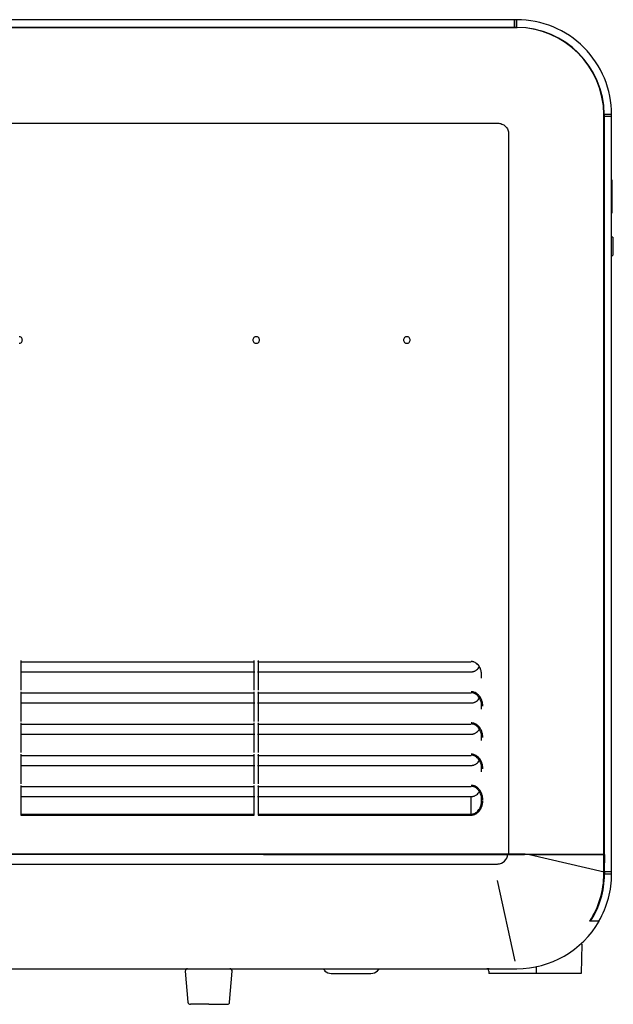
# Model space of a CAD drawing. Units: millimetres. Extents: x -18 to 2432, y -18 to 991.
# Drawn here: x 2182 to 2432, y 576 to 991 of the extents above; entities that cross this region are included whole.
import ezdxf

# ---------------------------------------------------------------- set-up
doc = ezdxf.new("R2010")
doc.units = ezdxf.units.MM
doc.layers.add('40554245_GROHE_B', color=7, linetype='Continuous')
doc.layers.add('Default', color=7, linetype='Continuous')

# ---------------------------------------------------------------- blocks, each defined once
blk = doc.blocks.new('SE8')
at = {"layer": '40554245_GROHE_B', "color": 7, "linetype": 'Continuous'}
for p, q in [((2390.57, 987.98), (2071.58, 987.98)), ((2390.51, 991.22), (2071.64, 991.22)), ((2072.44, 987.95), (2390.71, 987.95)), ((2391.38, 991.22), (2390.51, 991.22)), ((2390.51, 987.97), (2390.51, 991.22)), ((2391.42, 987.97), (2390.51, 987.97)), ((2390.71, 987.98), (2390.71, 987.95)), ((2390.71, 987.95), (2391.61, 987.94)), ((2428.13, 950.36), (2428.12, 951.26)), ((2431.38, 950.36), (2428.13, 950.36)), ((2428.13, 632.09), (2428.13, 950.36)), ((2428.3, 951.26), (2428.3, 950.35)), ((2428.3, 950.35), (2428.3, 639.43)), ((2431.37, 632.09), (2431.37, 950.36)), ((2431.38, 950.36), (2431.38, 951.22)), ((2079.75, 947.6), (2383.4, 947.6)), ((2387.95, 943.05), (2387.95, 639.55)), ((2431.43, 923.72), (2431.43, 923.22)), ((2431.43, 923.22), (2431.43, 910.22)), ((2431.43, 910.22), (2431.43, 909.72)), ((2432.04, 899.24), (2431.65, 899.63)), ((2432.04, 899.24), (2431.84, 899.44)), ((2431.84, 899.44), (2432.04, 899.24)), ((2432.09, 897.69), (2432.09, 899.1)), ((2432.09, 893.68), (2432.09, 897.69)), ((2432.09, 892.27), (2432.09, 893.68)), ((2432.04, 892.13), (2431.65, 891.74)), ((2182.39, 720.61), (2280.76, 720.61)), ((2182.4, 721.1), (2182.4, 708.58)), ((2280.75, 708.58), (2280.75, 721.1)), ((2280.76, 720.61), (2280.76, 720.61)), ((2282.39, 720.61), (2372.18, 720.61)), ((2282.4, 721.1), (2282.4, 708.58)), ((2372.18, 720.6), (2372.18, 720.61)), ((2182.15, 716.37), (2281, 716.37)), ((2282.15, 716.37), (2372.18, 716.37)), ((2376.58, 714.72), (2376.58, 714.97)), ((2182.39, 707.46), (2280.76, 707.46)), ((2182.4, 707.96), (2182.4, 695.44)), ((2280.75, 695.44), (2280.75, 707.96)), ((2280.76, 707.46), (2280.76, 707.46)), ((2282.39, 707.46), (2372.18, 707.46)), ((2282.4, 707.96), (2282.4, 695.44)), ((2182.15, 703.22), (2281, 703.22)), ((2282.15, 703.22), (2372.18, 703.22)), ((2376.58, 701.57), (2376.58, 701.82)), ((2182.39, 694.31), (2280.76, 694.31)), ((2182.4, 694.81), (2182.4, 682.29)), ((2280.75, 682.29), (2280.75, 694.81)), ((2280.76, 694.31), (2280.76, 694.31)), ((2282.39, 694.31), (2372.18, 694.31)), ((2282.4, 694.81), (2282.4, 682.29)), ((2182.15, 690.07), (2281, 690.07)), ((2282.15, 690.07), (2372.18, 690.07)), ((2376.58, 688.42), (2376.58, 688.67)), ((2182.39, 681.16), (2280.76, 681.16)), ((2182.4, 681.66), (2182.4, 669.14)), ((2280.75, 669.14), (2280.75, 681.66)), ((2280.76, 681.16), (2280.76, 681.16)), ((2282.39, 681.16), (2372.18, 681.16)), ((2282.4, 681.66), (2282.4, 669.14)), ((2182.15, 676.93), (2281, 676.93)), ((2282.15, 676.93), (2372.18, 676.93)), ((2376.58, 675.28), (2376.58, 675.53)), ((2182.4, 668.51), (2182.4, 655.99)), ((2280.75, 655.99), (2280.75, 668.51)), ((2282.4, 668.51), (2282.4, 655.99)), ((2182.39, 668.02), (2280.76, 668.02)), ((2280.76, 668.02), (2280.76, 668.02)), ((2282.39, 668.02), (2372.18, 668.02)), ((2182.15, 663.78), (2281, 663.78)), ((2282.15, 663.78), (2372.18, 663.78)), ((2372.18, 656.39), (2372.18, 663.78)), ((2376.58, 662.13), (2376.58, 662.38)), ((2182.4, 656.39), (2280.76, 656.39)), ((2182.4, 655.99), (2280.75, 655.99)), ((2282.4, 656.39), (2372.18, 656.39)), ((2282.4, 655.99), (2372.18, 655.99)), ((2372.18, 655.99), (2372.18, 656.39)), ((2387.95, 639.55), (2075.2, 639.55)), ((2387.95, 639.52), (2075.2, 639.52)), ((2284.57, 639.42), (2075.53, 639.42)), ((2284.67, 639.42), (2383.48, 639.42)), ((2383.58, 639.42), (2387.62, 639.42)), ((2424.39, 639.41), (2393.92, 639.51)), ((2396.74, 639.42), (2394.6, 639.42)), ((2394.97, 639.54), (2428.3, 639.43)), ((2396.74, 639.42), (2428.2, 632.06)), ((2396.74, 639.42), (2428.23, 639.42)), ((2424.98, 639.4), (2424.39, 639.41)), ((2428.33, 639.4), (2424.98, 639.4)), ((2428.23, 639.42), (2428.48, 639.42)), ((2428.31, 639.42), (2428.3, 639.43)), ((2428.41, 632.06), (2428.48, 639.42)), ((2080.04, 635.36), (2284.79, 635.36)), ((2284.83, 635.36), (2383.32, 635.36)), ((2428.13, 631.47), (2428.13, 632.09)), ((2428.13, 631.18), (2428.13, 631.47)), ((2428.41, 632.06), (2428.4, 630.98)), ((2431.38, 631.22), (2431.38, 632.09)), ((2383.11, 628.44), (2390.53, 594.47)), ((2418.76, 601.59), (2418.54, 589.22)), ((2072.62, 591.22), (2390.53, 591.22)), ((2251.67, 590.14), (2252.81, 577.14)), ((2270.34, 577.14), (2271.48, 590.14)), ((2310.09, 590.93), (2309.87, 590.93)), ((2310.09, 590.93), (2310.62, 590.39)), ((2310.62, 590.39), (2310.4, 590.39)), ((2332.53, 590.39), (2333.06, 590.93)), ((2333.28, 590.93), (2332.75, 590.39)), ((2378.94, 591.16), (2379.47, 591.07)), ((2379.59, 590.24), (2379.61, 589.22)), ((2390.53, 591.22), (2391.43, 591.22)), ((2399.6, 591.17), (2399.61, 591.06)), ((2399.61, 591.06), (2399.6, 589.22)), ((2313.23, 589.22), (2329.92, 589.22)), ((2383.61, 589.22), (2379.61, 589.22)), ((2399.6, 589.22), (2383.61, 589.22)), ((2415.52, 589.22), (2399.6, 589.22)), ((2418.54, 589.22), (2415.52, 589.22)), ((2261.58, 576.22), (2253.8, 576.22)), ((2261.58, 576.22), (2269.35, 576.22))]:
    blk.add_line(p, q, dxfattribs=at)
for centre, radius, start, end in [((1173.46, 968.36), 1217.27, 0.92363, 1.07637), ((2391.37, 951.22), 40, 359.998, 89.998), ((2332.3, 988.8), 59.13, 359.1926, 2.3453), ((2391.07, 950.91), 37.06, 0.5377, 89.4535), ((2391.27, 950.92), 37.03, 0.5285, 89.4712), ((2428.72, 867.84), 83.43, 88.1772, 90.4109), ((2431.51, 899.48), 0.206, 45.4345, 88.815), ((2432.06, 902), 4.31, 269.7196, 270.4894), ((2432.06, 899.11), 0.0293, 1.0422, 8.0728), ((2431.98, 899.1), 0.116, 359.6163, 3.2775), ((2431.89, 892.27), 0.2, 315.2568, 359.996), ((2431.51, 891.88), 0.202, 270.7383, 315.0137), ((2383.15, 639.86), 4.49, 272.7656, 354.4673), ((2391.11, 2963.8), 2324.38, 269.91399, 270.08601), ((2388.06, -1508.09), 2147.64, 89.81566, 90.00301), ((2388.01, -1206.87), 1846.39, 89.81672, 90.00194), ((2391.04, 631.49), 37.1, 326.9355, 359.5197), ((2391.4, 631.31), 37.01, 327.1202, 359.4715), ((2391.38, 631.22), 40, 330.1125, 0.002), ((2428.87, 702), 70.82, 269.3981, 272.0242), ((2391.43, 631.22), 40, 269.9998, 330.0002), ((2437.52, -913.93), 1525.26, 90.43331, 90.57838), ((2252.67, 590.22), 1, 90, 184.9746), ((2270.48, 590.22), 1, 355.0246, 90), ((2313.23, 593.22), 4, 224.9999, 270.0002), ((2329.92, 593.22), 4, 269.9998, 315.0001), ((2378.67, 582.23), 8.99, 83.209, 88.9074), ((2378.67, 590.23), 0.999, 0.8628, 68.0587), ((2253.8, 577.22), 1, 184.9746, 270), ((2269.35, 577.22), 1, 270, 355.0246)]:
    blk.add_arc(centre, radius, start, end, dxfattribs=at)
for points, knots in [([(2383.4, 947.6), (2383.99, 947.6), (2384.59, 947.48), (2385.69, 947.03), (2386.2, 946.7), (2387.05, 945.85), (2387.39, 945.34), (2387.84, 944.23), (2387.95, 943.64), (2387.95, 943.05)], [0, 0, 0, 0, 0.25, 0.25, 0.5, 0.5, 0.75, 0.75, 1, 1, 1, 1]), ([(2181.58, 854.82), (2181.76, 854.82), (2181.94, 854.86), (2182.28, 855), (2182.44, 855.1), (2182.7, 855.36), (2182.8, 855.52), (2182.94, 855.86), (2182.98, 856.04), (2182.98, 856.41), (2182.94, 856.59), (2182.8, 856.93), (2182.7, 857.08), (2182.44, 857.34), (2182.28, 857.45), (2181.94, 857.59), (2181.76, 857.62), (2181.58, 857.62)], [0, 0, 0, 0, 0.125, 0.125, 0.25, 0.25, 0.375, 0.375, 0.5, 0.5, 0.625, 0.625, 0.75, 0.75, 0.875, 0.875, 1, 1, 1, 1]), ([(2281.58, 857.62), (2281.39, 857.62), (2281.21, 857.59), (2280.87, 857.45), (2280.72, 857.34), (2280.46, 857.08), (2280.35, 856.93), (2280.21, 856.59), (2280.18, 856.41), (2280.18, 856.04), (2280.21, 855.86), (2280.35, 855.52), (2280.46, 855.36), (2280.72, 855.1), (2280.87, 855), (2281.21, 854.86), (2281.39, 854.82), (2281.58, 854.82)], [0, 0, 0, 0, 0.125, 0.125, 0.25, 0.25, 0.375, 0.375, 0.5, 0.5, 0.625, 0.625, 0.75, 0.75, 0.875, 0.875, 1, 1, 1, 1]), ([(2281.58, 854.82), (2281.76, 854.82), (2281.94, 854.86), (2282.28, 855), (2282.44, 855.1), (2282.7, 855.36), (2282.8, 855.52), (2282.94, 855.86), (2282.98, 856.04), (2282.98, 856.41), (2282.94, 856.59), (2282.8, 856.93), (2282.7, 857.08), (2282.44, 857.34), (2282.28, 857.45), (2281.94, 857.59), (2281.76, 857.62), (2281.58, 857.62)], [0, 0, 0, 0, 0.125, 0.125, 0.25, 0.25, 0.375, 0.375, 0.5, 0.5, 0.625, 0.625, 0.75, 0.75, 0.875, 0.875, 1, 1, 1, 1]), ([(2345.08, 857.62), (2344.89, 857.62), (2344.71, 857.59), (2344.37, 857.45), (2344.22, 857.34), (2343.96, 857.08), (2343.85, 856.93), (2343.71, 856.59), (2343.68, 856.41), (2343.68, 856.04), (2343.71, 855.86), (2343.85, 855.52), (2343.96, 855.36), (2344.22, 855.1), (2344.37, 855), (2344.71, 854.86), (2344.89, 854.82), (2345.08, 854.82)], [0, 0, 0, 0, 0.125, 0.125, 0.25, 0.25, 0.375, 0.375, 0.5, 0.5, 0.625, 0.625, 0.75, 0.75, 0.875, 0.875, 1, 1, 1, 1]), ([(2345.08, 854.82), (2345.26, 854.82), (2345.44, 854.86), (2345.78, 855), (2345.94, 855.1), (2346.2, 855.36), (2346.3, 855.52), (2346.44, 855.86), (2346.48, 856.04), (2346.48, 856.41), (2346.44, 856.59), (2346.3, 856.93), (2346.2, 857.08), (2345.94, 857.34), (2345.78, 857.45), (2345.44, 857.59), (2345.26, 857.62), (2345.08, 857.62)], [0, 0, 0, 0, 0.125, 0.125, 0.25, 0.25, 0.375, 0.375, 0.5, 0.5, 0.625, 0.625, 0.75, 0.75, 0.875, 0.875, 1, 1, 1, 1]), ([(2280.76, 720.61), (2280.76, 720.61), (2280.76, 720.61), (2280.76, 720.6), (2280.76, 720.61), (2280.77, 720.62), (2280.77, 720.64), (2280.77, 720.67), (2280.77, 720.69), (2280.77, 720.71)], [0.6210157, 0.6210157, 0.6210157, 0.6210157, 0.6247942, 0.687243, 0.7497157, 0.8122682, 0.8748645, 0.9374456, 1, 1, 1, 1]), ([(2282.39, 720.6), (2282.39, 720.59), (2282.39, 720.56), (2282.38, 720.64), (2282.38, 720.71)], [0.6193886, 0.6193886, 0.6193886, 0.6193886, 0.7013458, 1, 1, 1, 1]), ([(2376.58, 714.97), (2376.57, 715.17), (2376.56, 715.54), (2376.5, 716.03), (2376.41, 716.55), (2376.27, 717.1), (2375.99, 717.87), (2375.56, 718.7), (2374.92, 719.49), (2374.23, 720.08), (2373.67, 720.38), (2373.29, 720.52), (2373.11, 720.58), (2372.92, 720.62), (2372.74, 720.66), (2372.55, 720.69), (2372.36, 720.7), (2372.24, 720.7), (2372.18, 720.71)], [0, 0, 0, 0, 0.076137, 0.138255, 0.18635, 0.272803, 0.350071, 0.494783, 0.621538, 0.731422, 0.833302, 0.857648, 0.88177, 0.905696, 0.929453, 0.95307, 0.976575, 1, 1, 1, 1]), ([(2372.18, 716.37), (2372.3, 716.37), (2372.55, 716.38), (2372.91, 716.43), (2373.29, 716.53), (2373.69, 716.69), (2374.21, 716.98), (2374.81, 717.44), (2375.3, 717.98), (2375.56, 718.35), (2375.64, 718.47)], [0, 0, 0, 0, 0.0484293, 0.0950532, 0.1403551, 0.1983771, 0.2597376, 0.3700006, 0.4850264, 0.5408646, 0.5408646, 0.5408646, 0.5408646]), ([(2376.51, 713.71), (2376.51, 713.73), (2376.52, 713.82), (2376.54, 713.98), (2376.56, 714.2), (2376.57, 714.45), (2376.57, 714.63), (2376.58, 714.72)], [0.8733834, 0.8733834, 0.8733834, 0.8733834, 0.880573, 0.9057938, 0.9341052, 0.9655073, 1, 1, 1, 1]), ([(2182.38, 707.56), (2182.38, 707.53), (2182.38, 707.48), (2182.39, 707.46), (2182.39, 707.46), (2182.39, 707.46)], [0, 0, 0, 0, 0.1249275, 0.249879, 0.2821506, 0.2821506, 0.2821506, 0.2821506]), ([(2280.76, 707.46), (2280.76, 707.46), (2280.76, 707.46), (2280.77, 707.47), (2280.77, 707.49), (2280.77, 707.52), (2280.77, 707.54), (2280.77, 707.56)], [0.717333, 0.717333, 0.717333, 0.717333, 0.7497157, 0.8122682, 0.8748645, 0.9374456, 1, 1, 1, 1]), ([(2282.39, 707.45), (2282.39, 707.44), (2282.39, 707.41), (2282.38, 707.49), (2282.38, 707.56)], [0.6193886, 0.6193886, 0.6193886, 0.6193886, 0.7013458, 1, 1, 1, 1]), ([(2377.08, 701.82), (2377.07, 702.05), (2377.06, 702.51), (2376.94, 703.39), (2376.65, 704.42), (2376.13, 705.51), (2375.45, 706.45), (2374.68, 707.14), (2373.93, 707.57), (2373.3, 707.81), (2372.73, 707.93), (2372.36, 707.95), (2372.18, 707.96)], [0, 0, 0, 0, 0.079053, 0.158433, 0.307456, 0.446535, 0.573536, 0.704572, 0.799961, 0.870227, 0.936912, 1, 1, 1, 1]), ([(2376.58, 701.82), (2376.57, 701.93), (2376.57, 702.15), (2376.55, 702.48), (2376.51, 702.79), (2376.42, 703.4), (2376.19, 704.26), (2375.72, 705.28), (2375.13, 706.12), (2374.46, 706.77), (2373.9, 707.12), (2373.53, 707.28), (2373.36, 707.35), (2373.19, 707.4), (2373.03, 707.45), (2372.86, 707.49), (2372.69, 707.52), (2372.52, 707.54), (2372.35, 707.56), (2372.23, 707.56), (2372.18, 707.56)], [0, 0, 0, 0, 0.040787, 0.081663, 0.123634, 0.160908, 0.312522, 0.45584, 0.5801, 0.69707, 0.804031, 0.826447, 0.848655, 0.870674, 0.892526, 0.914231, 0.935809, 0.957281, 0.978671, 1, 1, 1, 1]), ([(2372.18, 703.22), (2372.3, 703.22), (2372.55, 703.23), (2372.91, 703.28), (2373.29, 703.38), (2373.69, 703.54), (2374.21, 703.83), (2374.81, 704.29), (2375.3, 704.83), (2375.56, 705.2), (2375.64, 705.32)], [0, 0, 0, 0, 0.0484293, 0.0950532, 0.1403551, 0.1983771, 0.2597376, 0.3700006, 0.4850264, 0.5409137, 0.5409137, 0.5409137, 0.5409137]), ([(2376.51, 700.56), (2376.51, 700.57), (2376.52, 700.64), (2376.54, 700.8), (2376.56, 701.03), (2376.57, 701.3), (2376.57, 701.48), (2376.58, 701.57)], [0.8734119, 0.8734119, 0.8734119, 0.8734119, 0.8744511, 0.901834, 0.9318866, 0.9646084, 0.999995, 0.999995, 0.999995, 0.999995]), ([(2182.38, 694.41), (2182.38, 694.39), (2182.38, 694.34), (2182.39, 694.31), (2182.39, 694.31), (2182.39, 694.31)], [0, 0, 0, 0, 0.1249275, 0.249879, 0.2821506, 0.2821506, 0.2821506, 0.2821506]), ([(2280.76, 694.31), (2280.76, 694.31), (2280.76, 694.31), (2280.77, 694.32), (2280.77, 694.34), (2280.77, 694.37), (2280.77, 694.4), (2280.77, 694.41)], [0.717333, 0.717333, 0.717333, 0.717333, 0.7497157, 0.8122682, 0.8748645, 0.9374456, 1, 1, 1, 1]), ([(2282.39, 694.31), (2282.39, 694.29), (2282.39, 694.26), (2282.38, 694.34), (2282.38, 694.41)], [0.6193886, 0.6193886, 0.6193886, 0.6193886, 0.7013458, 1, 1, 1, 1]), ([(2377.08, 688.67), (2377.07, 688.9), (2377.06, 689.36), (2376.94, 690.24), (2376.65, 691.28), (2376.13, 692.37), (2375.45, 693.3), (2374.68, 693.99), (2373.93, 694.42), (2373.3, 694.66), (2372.73, 694.79), (2372.36, 694.8), (2372.18, 694.81)], [0, 0, 0, 0, 0.079053, 0.158433, 0.307456, 0.446535, 0.573536, 0.704572, 0.799961, 0.870227, 0.936912, 1, 1, 1, 1]), ([(2376.58, 688.67), (2376.57, 688.78), (2376.57, 689), (2376.55, 689.33), (2376.51, 689.65), (2376.42, 690.25), (2376.19, 691.11), (2375.72, 692.13), (2375.13, 692.97), (2374.46, 693.62), (2373.9, 693.97), (2373.53, 694.13), (2373.36, 694.2), (2373.19, 694.26), (2373.03, 694.3), (2372.86, 694.34), (2372.69, 694.37), (2372.52, 694.39), (2372.35, 694.41), (2372.23, 694.41), (2372.18, 694.41)], [0, 0, 0, 0, 0.040787, 0.081663, 0.123634, 0.160908, 0.312522, 0.45584, 0.5801, 0.69707, 0.804031, 0.826447, 0.848655, 0.870674, 0.892526, 0.914231, 0.935809, 0.957281, 0.978671, 1, 1, 1, 1]), ([(2372.18, 690.07), (2372.3, 690.08), (2372.55, 690.08), (2372.91, 690.14), (2373.29, 690.23), (2373.69, 690.39), (2374.21, 690.68), (2374.81, 691.14), (2375.3, 691.69), (2375.56, 692.05), (2375.64, 692.17)], [0, 0, 0, 0, 0.0484293, 0.0950532, 0.1403551, 0.1983771, 0.2597376, 0.3700006, 0.4850264, 0.5409137, 0.5409137, 0.5409137, 0.5409137]), ([(2376.51, 687.42), (2376.51, 687.42), (2376.52, 687.49), (2376.54, 687.65), (2376.56, 687.89), (2376.57, 688.15), (2376.57, 688.33), (2376.58, 688.42)], [0.8734119, 0.8734119, 0.8734119, 0.8734119, 0.8744511, 0.901834, 0.9318866, 0.9646084, 0.999995, 0.999995, 0.999995, 0.999995]), ([(2182.38, 681.26), (2182.38, 681.24), (2182.38, 681.19), (2182.39, 681.17), (2182.39, 681.16), (2182.39, 681.16)], [0, 0, 0, 0, 0.1249275, 0.249879, 0.2821506, 0.2821506, 0.2821506, 0.2821506]), ([(2280.76, 681.16), (2280.76, 681.16), (2280.76, 681.16), (2280.77, 681.17), (2280.77, 681.19), (2280.77, 681.22), (2280.77, 681.25), (2280.77, 681.26)], [0.717333, 0.717333, 0.717333, 0.717333, 0.7497157, 0.8122682, 0.8748645, 0.9374456, 1, 1, 1, 1]), ([(2282.39, 681.16), (2282.39, 681.15), (2282.39, 681.11), (2282.38, 681.2), (2282.38, 681.26)], [0.6193886, 0.6193886, 0.6193886, 0.6193886, 0.7013458, 1, 1, 1, 1]), ([(2377.08, 675.53), (2377.07, 675.76), (2377.06, 676.21), (2376.94, 677.1), (2376.65, 678.13), (2376.13, 679.22), (2375.45, 680.15), (2374.68, 680.84), (2373.93, 681.28), (2373.3, 681.51), (2372.73, 681.64), (2372.36, 681.65), (2372.18, 681.66)], [0, 0, 0, 0, 0.079053, 0.158433, 0.307456, 0.446535, 0.573536, 0.704572, 0.799961, 0.870227, 0.936912, 1, 1, 1, 1]), ([(2376.58, 675.53), (2376.57, 675.64), (2376.57, 675.85), (2376.55, 676.18), (2376.51, 676.5), (2376.42, 677.11), (2376.19, 677.97), (2375.72, 678.98), (2375.13, 679.83), (2374.46, 680.47), (2373.9, 680.82), (2373.53, 680.99), (2373.36, 681.05), (2373.19, 681.11), (2373.03, 681.16), (2372.86, 681.19), (2372.69, 681.23), (2372.52, 681.25), (2372.35, 681.26), (2372.23, 681.26), (2372.18, 681.26)], [0, 0, 0, 0, 0.040787, 0.081663, 0.123634, 0.160908, 0.312522, 0.45584, 0.5801, 0.69707, 0.804031, 0.826447, 0.848655, 0.870674, 0.892526, 0.914231, 0.935809, 0.957281, 0.978671, 1, 1, 1, 1]), ([(2372.18, 676.93), (2372.3, 676.93), (2372.55, 676.94), (2372.91, 676.99), (2373.29, 677.08), (2373.69, 677.24), (2374.21, 677.53), (2374.81, 677.99), (2375.3, 678.54), (2375.56, 678.9), (2375.64, 679.03)], [0, 0, 0, 0, 0.0484293, 0.0950532, 0.1403551, 0.1983771, 0.2597376, 0.3700006, 0.4850264, 0.5409137, 0.5409137, 0.5409137, 0.5409137]), ([(2376.51, 674.27), (2376.51, 674.27), (2376.52, 674.35), (2376.54, 674.5), (2376.56, 674.74), (2376.57, 675), (2376.57, 675.18), (2376.58, 675.28)], [0.8734119, 0.8734119, 0.8734119, 0.8734119, 0.8744511, 0.901834, 0.9318866, 0.9646084, 0.999995, 0.999995, 0.999995, 0.999995]), ([(2377.08, 662.38), (2377.07, 662.61), (2377.06, 663.07), (2376.94, 663.95), (2376.65, 664.98), (2376.13, 666.07), (2375.45, 667), (2374.68, 667.69), (2373.93, 668.13), (2373.3, 668.36), (2372.73, 668.49), (2372.36, 668.51), (2372.18, 668.51)], [0, 0, 0, 0, 0.079053, 0.158433, 0.307456, 0.446535, 0.573536, 0.704572, 0.799961, 0.870227, 0.936911, 1, 1, 1, 1]), ([(2182.38, 668.12), (2182.38, 668.09), (2182.38, 668.04), (2182.39, 668.02), (2182.39, 668.02), (2182.39, 668.02)], [0, 0, 0, 0, 0.1249275, 0.249879, 0.2821506, 0.2821506, 0.2821506, 0.2821506]), ([(2280.76, 668.02), (2280.76, 668.02), (2280.76, 668.02), (2280.77, 668.03), (2280.77, 668.05), (2280.77, 668.08), (2280.77, 668.1), (2280.77, 668.12)], [0.717333, 0.717333, 0.717333, 0.717333, 0.7497157, 0.8122682, 0.8748645, 0.9374456, 1, 1, 1, 1]), ([(2282.39, 668.01), (2282.39, 668), (2282.39, 667.97), (2282.38, 668.05), (2282.38, 668.12)], [0.6193886, 0.6193886, 0.6193886, 0.6193886, 0.7013458, 1, 1, 1, 1]), ([(2376.58, 662.38), (2376.57, 662.49), (2376.57, 662.71), (2376.55, 663.03), (2376.51, 663.35), (2376.42, 663.96), (2376.19, 664.82), (2375.72, 665.84), (2375.13, 666.68), (2374.46, 667.32), (2373.9, 667.67), (2373.53, 667.84), (2373.36, 667.9), (2373.19, 667.96), (2373.03, 668.01), (2372.86, 668.05), (2372.69, 668.08), (2372.52, 668.1), (2372.35, 668.11), (2372.23, 668.11), (2372.18, 668.12)], [0, 0, 0, 0, 0.040787, 0.081663, 0.123634, 0.160908, 0.312522, 0.45584, 0.5801, 0.69707, 0.804031, 0.826447, 0.848655, 0.870674, 0.892526, 0.914231, 0.935809, 0.957281, 0.978671, 1, 1, 1, 1]), ([(2372.18, 663.78), (2372.3, 663.78), (2372.55, 663.79), (2372.91, 663.84), (2373.29, 663.94), (2373.69, 664.1), (2374.21, 664.39), (2374.81, 664.85), (2375.3, 665.39), (2375.56, 665.76), (2375.64, 665.88)], [0, 0, 0, 0, 0.0484293, 0.0950532, 0.1403551, 0.1983771, 0.2597376, 0.3700006, 0.4850264, 0.5409137, 0.5409137, 0.5409137, 0.5409137]), ([(2372.18, 655.99), (2372.3, 656), (2372.54, 656), (2372.91, 656.06), (2373.29, 656.15), (2373.67, 656.28), (2374.05, 656.45), (2374.42, 656.66), (2374.78, 656.92), (2375.06, 657.16), (2375.26, 657.36), (2375.4, 657.5), (2375.53, 657.65), (2375.66, 657.81), (2375.79, 657.98), (2375.91, 658.15), (2376.03, 658.34), (2376.14, 658.52), (2376.25, 658.72), (2376.35, 658.92), (2376.45, 659.13), (2376.55, 659.35), (2376.63, 659.57), (2376.71, 659.8), (2376.78, 660.04), (2376.85, 660.28), (2376.91, 660.53), (2376.96, 660.79), (2377, 661.04), (2377.03, 661.31), (2377.06, 661.58), (2377.07, 661.85), (2377.07, 662.04), (2377.08, 662.13)], [0, 0, 0, 0, 0.041224, 0.084116, 0.128665, 0.17486, 0.222688, 0.272135, 0.323199, 0.375864, 0.39818, 0.420933, 0.444122, 0.467749, 0.491815, 0.516318, 0.541256, 0.566631, 0.592445, 0.618698, 0.645387, 0.672512, 0.700078, 0.728084, 0.75653, 0.785416, 0.814743, 0.844511, 0.874723, 0.905376, 0.93647, 0.96801, 1, 1, 1, 1]), ([(2372.18, 656.39), (2372.28, 656.4), (2372.49, 656.4), (2372.81, 656.45), (2373.13, 656.52), (2373.59, 656.68), (2374.18, 656.99), (2374.88, 657.56), (2375.52, 658.34), (2375.97, 659.17), (2376.26, 659.95), (2376.38, 660.43), (2376.45, 660.77), (2376.48, 660.94), (2376.5, 661.06), (2376.51, 661.12)], [0, 0, 0, 0, 0.0397255, 0.0797436, 0.1201966, 0.16122, 0.2616013, 0.3695902, 0.4967402, 0.6417499, 0.7203408, 0.8083212, 0.8276948, 0.849738, 0.8734119, 0.8734119, 0.8734119, 0.8734119]), ([(2376.51, 661.12), (2376.51, 661.12), (2376.52, 661.2), (2376.54, 661.35), (2376.56, 661.59), (2376.57, 661.85), (2376.57, 662.03), (2376.58, 662.13)], [0.8734119, 0.8734119, 0.8734119, 0.8734119, 0.8744511, 0.901834, 0.9318866, 0.9646084, 0.999995, 0.999995, 0.999995, 0.999995]), ([(2431.38, 632.09), (2431.38, 632.09), (2431.3, 632.08), (2431, 632.08), (2430.77, 632.08), (2430.2, 632.08), (2429.85, 632.08), (2429.05, 632.08), (2428.6, 632.08), (2428.13, 632.09)], [0, 0, 0, 0, 0.25, 0.25, 0.5, 0.5, 0.75, 0.75, 1, 1, 1, 1]), ([(2426.08, 611.22), (2426.07, 611.22), (2426.07, 611.22), (2426.01, 611.22), (2425.93, 611.22), (2425.77, 611.22), (2425.49, 611.22), (2425.05, 611.22), (2424.52, 611.22), (2424.05, 611.22), (2423.72, 611.22), (2423.53, 611.22), (2423.34, 611.22), (2423.14, 611.22), (2422.92, 611.22), (2422.7, 611.22), (2422.55, 611.22), (2422.48, 611.22)], [0, 0, 0, 0, 0.061724, 0.123983, 0.186692, 0.249763, 0.371982, 0.498304, 0.618828, 0.746026, 0.779409, 0.813819, 0.849221, 0.88558, 0.922858, 0.961013, 1, 1, 1, 1]), ([(2418.94, 602.17), (2418.94, 602.17), (2418.91, 602.15), (2418.83, 602.07), (2418.74, 601.99)], [0.377492, 0.377492, 0.377492, 0.377492, 0.5261124, 1, 1, 1, 1]), ([(2418.85, 602.01), (2418.86, 602.01), (2418.86, 602.02), (2418.87, 602.03), (2418.87, 602.05), (2418.88, 602.06), (2418.91, 602.11), (2418.92, 602.12), (2418.92, 602.13)], [0, 0, 0, 0, 0.0096388, 0.0144096, 0.0193069, 0.0306014, 0.0452791, 0.1449885, 0.1449885, 0.1449885, 0.1449885]), ([(2399.67, 592.08), (2399.65, 592.07), (2399.62, 592.06), (2399.59, 592), (2399.56, 591.92), (2399.55, 591.82), (2399.55, 591.73), (2399.55, 591.64), (2399.55, 591.55), (2399.56, 591.45), (2399.57, 591.36), (2399.58, 591.26), (2399.59, 591.2), (2399.6, 591.17)], [0, 0, 0, 0, 0.121826, 0.249482, 0.385001, 0.499234, 0.575655, 0.651019, 0.724939, 0.797067, 0.867102, 0.934805, 1, 1, 1, 1])]:
    blk.add_open_spline(points, degree=3, knots=knots, dxfattribs=at)
for points in [[(2432.09, 899.1), (2432.09, 899.1), (2432.09, 899.1), (2432.09, 899.1), (2432.09, 899.16), (2432.07, 899.2), (2432.04, 899.24)], [(2432.09, 893.68), (2432.09, 893.68), (2432.09, 893.68), (2432.09, 893.68), (2432.09, 893.68), (2432.07, 893.68), (2432.04, 893.68)]]:
    blk.add_rational_spline(points, [1.03911575958, 1.03911575958, 1.03911575958, 1.03911575958, 0.986961413474, 0.986961413474, 1.03911575958], degree=3, knots=[0, 0, 0, 0, 0.000186, 0.000186, 0.000186, 1, 1, 1, 1], dxfattribs=at)

msp = doc.modelspace()

# ---------------------------------------------------------------- block references
at = {"layer": 'Default'}
msp.add_blockref('SE8', (0, 0), dxfattribs=at)

doc.saveas('drawing.dxf')
